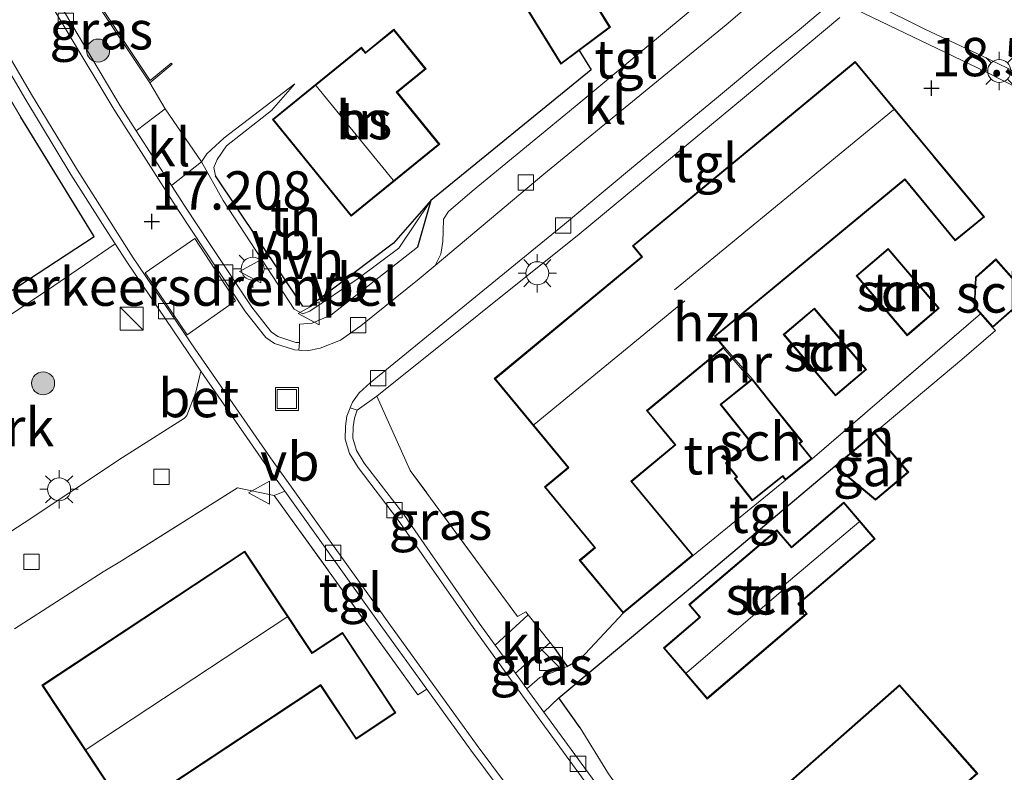
# Model space of a CAD drawing. Units: metres. Extents: x 199990 to 207367, y 393748 to 400003.
# Drawn here: x 200862 to 200926, y 395902 to 395951 of the extents above; entities that cross this region are included whole.
import ezdxf
from ezdxf.enums import TextEntityAlignment as Align

# ---------------------------------------------------------------- set-up
doc = ezdxf.new("R2010")
doc.units = ezdxf.units.M
doc.linetypes.add('IE-TERREINAFSCHEIDING', pattern=[10, 8, -2])
doc.layers.get('0').update_dxf_attribs({"lineweight": 25})
for name, color, linetype, lineweight in [('B-ME-AL-OVERIG-GV-B6', 7, 'BV-GELEIDERAIL', 18), ('B-ME-GR-BOOM-S-B1', 93, 'Continuous', 18), ('B-ME-GW-HOOGTEPUNT-S-B1', 10, 'Continuous', 25), ('B-ME-GW-KRUINLIJN-L-B1', 93, 'Continuous', 18), ('B-ME-GW-TEENLIJN-L-B1', 93, 'Continuous', 18), ('B-ME-IE-GRASLAND-GV-B6', 93, 'Continuous', 18), ('B-ME-IE-GRONDWERKLIJN-GROND_INGERICHT-GV-B6', 253, 'Continuous', 18), ('B-ME-IE-INRICHTINGSELEMENT-S-B1', 253, 'Continuous', 18), ('B-ME-IE-MEUBILAIR_WEGMEUBILAIR-LICHTMAST-S-B1', 8, 'Continuous', 18), ('B-ME-IE-TERREINAFSCHEIDING-DOORGANG-L-B1', 8, 'IE-TERREINAFSCHEIDING-KUNSTMATIG-OPEN', 18), ('B-ME-IE-TERREINAFSCHEIDING-HAAG-L-B1', 10, 'Continuous', 25), ('B-ME-IE-TERREINAFSCHEIDING-RASTERHEKWERK-L-B1', 8, 'IE-TERREINAFSCHEIDING', 18), ('B-ME-KG-KADASTRAAL-DAKRAND-L-B1', 13, 'Continuous', 18), ('B-ME-KG-KADASTRAAL-NOKLIJN-L-B1', 13, 'Continuous', 18), ('B-ME-MW-MUUR-GV-B6', 8, 'IE-TERREINAFSCHEIDING-KUNSTMATIG', 18), ('B-ME-OG-BEBOUWING-GV-B6', 173, 'Continuous', 18), ('B-ME-VH-DREMPEL-GV-B6', 8, 'Continuous', 18), ('B-ME-VH-VERH_SOORT-BETON-OVERIG-GV-B6', 8, 'IE-TERREINAFSCHEIDING-NATUURLIJK-HOUTWAL', 18), ('B-ME-VH-VERH_SOORT-BITUMEN-GV-B6', 8, 'IE-TERREINAFSCHEIDING-NATUURLIJK-HOUTWAL', 18), ('B-ME-VH-VERH_SOORT-HALF_VERHARDING-GV-B6', 8, 'IE-TERREINAFSCHEIDING-NATUURLIJK-HOUTWAL', 18), ('B-ME-VH-VERH_SOORT-KLINKERS-GV-B6', 8, 'IE-TERREINAFSCHEIDING-NATUURLIJK-HOUTWAL', 18), ('B-ME-VH-VERH_SOORT-TEGELS-GV-B6', 8, 'Continuous', 18), ('B-ME-VV-KOLK-S-B1', 8, 'Continuous', 18), ('B-ME-VW-MEUBILAIR_WEGMEUBILAIR-VERKEERSBORD-S-B1', 8, 'Continuous', 18)]:
    doc.layers.add(name, color=color, linetype=linetype, lineweight=lineweight)
doc.styles.add('NLCS-ISO', font='NLCS-ISO.TTF')
doc.linetypes.add('BV-GELEIDERAIL', pattern='A,10,-3,[108,NLCS.SHX,S=1,R=0,X=0,Y=0],-3', length=16)
doc.linetypes.add('IE-TERREINAFSCHEIDING-KUNSTMATIG', pattern='A,4,[82,NLCS.SHX,S=0.75,R=90,X=0,Y=0],4,-2', length=10)
doc.linetypes.add('IE-TERREINAFSCHEIDING-KUNSTMATIG-OPEN', pattern='A,7,-1.5,[67,NLCS.SHX,S=0.75,R=0,X=0,Y=0],-1.5', length=10)
doc.linetypes.add('IE-TERREINAFSCHEIDING-NATUURLIJK-HOUTWAL', pattern='A,7,-1.5,[67,NLCS.SHX,S=0.75,R=45,X=0,Y=0],-1.5,7,-1.5,[70,NLCS.SHX,S=0.75,R=0,X=0,Y=0],-1.5', length=20)

# ---------------------------------------------------------------- blocks, each defined once
blk = doc.blocks.new('kast')
blk.add_line((-0.75, -0.75), (0.75, 0.75))
blk.add_lwpolyline([(-0.75, 0.75), (0.75, 0.75), (0.75, -0.75), (-0.75, -0.75)], close=True)
blk = doc.blocks.new('put')
for p, q in [((0.75, 0.75), (-0.75, 0.75)), ((-0.75, 0.75), (-0.75, -0.75)), ((0.75, -0.75), (0.75, 0.75)), ((-0.75, -0.75), (0.75, -0.75))]:
    blk.add_line(p, q)
blk.add_lwpolyline([(-0.625, 0.625), (0.625, 0.625), (0.625, -0.625), (-0.625, -0.625)], close=True)
blk = doc.blocks.new('verkeersbord')
for p, q in [((0, 0.75), (-0.75, -0.625)), ((0.75, -0.625), (0, 0.75)), ((-0.75, -0.625), (0.75, -0.625))]:
    blk.add_line(p, q)
blk = doc.blocks.new('boom')
blk.add_hatch(color=256).paths.add_polyline_path([(-0.75, 0, 1), (0.75, 0, 1)])
blk.add_circle((0, 0), 0.75)
blk = doc.blocks.new('hoogtepunt')
for p, q in [((-0.5, 0), (0.5, 0)), ((0, 0.5), (0, -0.5))]:
    blk.add_line(p, q)
blk = doc.blocks.new('kolk')
blk.add_lwpolyline([(-0.5, -0.5), (0.5, -0.5), (0.5, 0.5), (-0.5, 0.5)], close=True)
blk = doc.blocks.new('lantaarnpaal')
for p, q in [((-0.884, 0.884), (-0.53, 0.53)), ((0, 0.75), (0, 1.25)), ((0.53, 0.53), (0.884, 0.884)), ((-0.75, 0), (-1.25, 0)), ((0.75, 0), (1.25, 0)), ((-0.53, -0.53), (-0.884, -0.884)), ((0.53, -0.53), (0.884, -0.884)), ((0, -0.75), (0, -1.25))]:
    blk.add_line(p, q)
blk.add_circle((0, 0), 0.75)

msp = doc.modelspace()

# ---------------------------------------------------------------- linework, layer by layer
at = {"layer": 'B-ME-AL-OVERIG-GV-B6'}
msp.add_polyline3d([(200874.062, 395927.776, 17.127), (200873.732, 395926.405, 17.127), (200873.148, 395924.88, 17.139), (200872.98, 395924.719, 17.142), (200868.953, 395922.135, 17.121), (200862.528, 395917.873, 17.058), (200856.442, 395913.942, 17.016), (200855.356, 395913.207, 17.022), (200854.606, 395912.964, 16.989), (200853.908, 395912.944, 16.971), (200853.322, 395913.027, 16.968), (200852.66, 395913.331, 16.971), (200851.982, 395913.796, 16.968), (200850.093, 395916.608, 16.986), (200847.026, 395921.682, 17.054), (200854.297, 395926.562, 17.07), (200864.465, 395933.336, 17.154), (200868.475, 395936.086, 17.076), (200869.235, 395934.898, 17.135), (200873.269, 395928.919, 17.174), (200874.062, 395927.776, 17.127)], dxfattribs=at)
at = {"layer": 'B-ME-GW-KRUINLIJN-L-B1'}
msp.add_polyline3d([(200875.013, 395940.516, 18.041), (200874.902, 395941.067, 17.879), (200875.124, 395941.587, 17.895), (200875.726, 395942.479, 18.046), (200878.657, 395944.77, 18.318), (200880.193, 395946.523, 18.187)], dxfattribs=at)
at = {"layer": 'B-ME-GW-TEENLIJN-L-B1'}
msp.add_polyline3d([(200880.193, 395946.523, 18.187), (200875.571, 395943.002, 17.738), (200874.447, 395941.955, 17.56), (200874.109, 395941.422, 17.508), (200875.506, 395938.904, 17.472), (200880.135, 395931.825, 17.482), (200880.711, 395931.515, 17.503), (200881.162, 395931.685, 17.519), (200884.323, 395933.815, 17.696), (200886.962, 395935.79, 17.722), (200889.046, 395938.9, 17.916)], dxfattribs=at)
at = {"layer": 'B-ME-IE-GRASLAND-GV-B6'}
for points in [[(200870.738, 395946.579, 17.526), (200871.737, 395944.881, 17.534), (200869.838, 395943.454, 17.136), (200868.795, 395945.076, 17.115), (200863.392, 395954.227, 17.113), (200864.089, 395956.57, 17.388), (200870.738, 395946.579, 17.526)], [(200895.25, 395912.072, 17.545), (200895.395, 395911.889, 17.501), (200893.252, 395909.907, 17.214), (200892.214, 395911.342, 17.21), (200887.287, 395918.428, 17.246), (200884.716, 395921.786, 17.282), (200884.202, 395922.603, 17.286), (200883.977, 395923.413, 17.315), (200883.983, 395924.142, 17.344), (200884.072, 395924.707, 17.372), (200884.257, 395925.226, 17.37), (200885.528, 395926.142, 17.454), (200887.712, 395921.301, 17.566), (200894.695, 395911.772, 17.514), (200895.25, 395912.072, 17.545)], [(200897.048, 395909.802, 17.54), (200897.953, 395908.514, 17.503), (200896.172, 395907.789, 17.32), (200895.322, 395907.047, 17.222), (200894.576, 395908.078, 17.219), (200896.828, 395910.08, 17.488), (200897.048, 395909.802, 17.54)], [(200898.802, 395904.515, 17.347), (200900.637, 395901.518, 17.389), (200914.496, 395882.166, 17.314), (200914.384, 395881.853, 17.169), (200913.99, 395882.051, 17.257), (200913.241, 395882.632, 17.24), (200912.143, 395883.892, 17.246), (200907.829, 395889.77, 17.249), (200901.112, 395899.113, 17.243), (200896.424, 395905.524, 17.227), (200897.394, 395906.476, 17.275), (200898.802, 395904.515, 17.347)]]:
    msp.add_polyline3d(points, dxfattribs=at)
at = {"layer": 'B-ME-IE-GRONDWERKLIJN-GROND_INGERICHT-GV-B6'}
for points in [[(200893.157, 395954.899, 18.82), (200897.535, 395947.794, 18.453), (200898.735, 395948.692, 18.474), (200899.506, 395947.431, 18.336), (200889.046, 395938.9, 17.916), (200886.617, 395936.127, 18.109), (200881.15, 395931.99, 18.015), (200880.701, 395932.009, 18.01), (200875.013, 395940.516, 18.041), (200874.902, 395941.067, 17.879), (200875.124, 395941.587, 17.895), (200875.726, 395942.479, 18.046), (200878.657, 395944.77, 18.318), (200880.193, 395946.523, 18.187), (200875.571, 395943.002, 17.738), (200874.447, 395941.955, 17.56), (200874.109, 395941.422, 17.508), (200871.737, 395944.881, 17.534), (200870.738, 395946.579, 17.526), (200872.193, 395947.795, 18.169), (200872.129, 395947.872, 18.242), (200870.759, 395946.727, 18.149), (200863.65, 395957.409, 17.825)], [(200900.637, 395901.518, 17.389), (200898.802, 395904.515, 17.347), (200897.394, 395906.476, 17.275), (200905.702, 395913.412, 17.62), (200915.392, 395921.57, 17.921), (200918.057, 395919.353, 17.68), (200920.213, 395921.18, 17.841), (200918.007, 395923.785, 17.921), (200923.689, 395928.545, 17.856), (200925.868, 395930.419, 17.96), (200925.689, 395930.621, 18.05), (200928.03, 395932.687, 18.12), (200925.906, 395935.094, 18.315), (200924.567, 395933.913, 18.375), (200924.474, 395931.998, 18.237), (200924.895, 395931.521, 18.211), (200913.928, 395922.064, 17.95), (200913.126, 395923.066, 17.98), (200913.282, 395923.191, 17.98), (200911.82, 395925.017, 18.318), (200910.007, 395927.281, 18.532), (200908.205, 395929.346, 18.479), (200907.62, 395930.053, 18.479), (200919.96, 395940.25, 18.594), (200923.243, 395936.273, 18.534), (200925.165, 395937.838, 18.479), (200916.731, 395947.982, 18.479), (200902.195, 395935.952, 18.215), (200902.791, 395935.232, 18.155), (200893.192, 395927.288, 17.941), (200897.99, 395921.491, 17.976), (200896.456, 395920.222, 17.936), (200899.732, 395916.264, 17.866), (200898.736, 395915.44, 17.871), (200901.594, 395911.987, 17.627), (200898.815, 395909.015, 17.493), (200897.953, 395908.514, 17.503), (200897.048, 395909.802, 17.54), (200896.828, 395910.08, 17.488), (200895.395, 395911.889, 17.501), (200895.25, 395912.072, 17.545), (200894.695, 395911.772, 17.514), (200887.712, 395921.301, 17.566), (200885.528, 395926.142, 17.454), (200898.716, 395936.705, 18.093), (200910.26, 395946.285, 18.336), (200915.715, 395950.844, 18.366)], [(200916.82, 395951.345, 18.333), (200925.237, 395947.296, 18.252), (200928.616, 395945.574, 18.255)], [(200883.858, 395937.891, 18.345), (200889.63, 395942.58, 18.172), (200886.872, 395945.975, 18.345), (200888.742, 395947.494, 18.361), (200886.643, 395950.077, 18.407), (200884.791, 395948.572, 18.345), (200884.524, 395948.902, 18.345), (200880.604, 395945.718, 18.155), (200880.24, 395945.422, 18.275), (200878.734, 395944.198, 18.345), (200883.858, 395937.891, 18.345)], [(200875.013, 395940.516, 18.041), (200880.701, 395932.009, 18.01), (200881.15, 395931.99, 18.015), (200886.617, 395936.127, 18.109), (200889.046, 395938.9, 17.916), (200886.962, 395935.79, 17.722), (200884.323, 395933.815, 17.696), (200881.162, 395931.685, 17.519), (200880.711, 395931.515, 17.503), (200880.135, 395931.825, 17.482), (200875.506, 395938.904, 17.472), (200874.109, 395941.422, 17.508), (200874.447, 395941.955, 17.56), (200875.571, 395943.002, 17.738), (200880.193, 395946.523, 18.187), (200878.657, 395944.77, 18.318), (200875.726, 395942.479, 18.046), (200875.124, 395941.587, 17.895), (200874.902, 395941.067, 17.879), (200875.013, 395940.516, 18.041)], [(200861.895, 395945.048, 17.147), (200862.328, 395944.338, 17.189), (200867.102, 395936.558, 17.068), (200855.429, 395928.925, 17.099)], [(200918.882, 395935.786, 18.601), (200916.779, 395933.993, 18.601), (200920.107, 395930.089, 18.544), (200922.21, 395931.882, 18.401), (200918.882, 395935.786, 18.601)], [(200915.438, 395926.161, 18.193), (200917.465, 395927.878, 18.343), (200914.066, 395931.889, 18.468), (200912.039, 395930.172, 18.5), (200915.438, 395926.161, 18.193)], [(200909.929, 395927.218, 18.068), (200907.916, 395925.606, 17.98), (200909.919, 395923.104, 17.98), (200908.264, 395921.779, 17.92), (200908.982, 395920.882, 17.92), (200908.851, 395920.777, 17.9), (200910.015, 395919.324, 17.785), (200911.991, 395920.906, 17.9), (200912.183, 395920.667, 17.9), (200906.157, 395915.763, 17.622), (200902.162, 395920.59, 17.926), (200905.035, 395922.969, 18.065), (200903.191, 395925.197, 18.051), (200908.128, 395929.282, 18.068), (200909.929, 395927.218, 18.068)], [(200861.908, 395910.974, 17.068), (200867.68, 395914.686, 17.203), (200868.883, 395915.411, 17.198), (200876.453, 395920.174, 17.26), (200878.828, 395919.677, 17.24)], [(200878.828, 395919.677, 17.24), (200888.201, 395906.674, 17.292), (200888.793, 395907.041, 17.291), (200891.669, 395903.062, 17.246), (200896.513, 395896.563, 17.267)], [(200913.599, 395911.954, 17.552), (200913.053, 395912.596, 17.539), (200918.034, 395916.837, 17.526), (200915.992, 395919.235, 17.747), (200912.569, 395916.32, 17.664), (200911.622, 395917.433, 17.741), (200905.883, 395912.546, 17.576), (200906.578, 395911.729, 17.573), (200904.225, 395909.725, 17.55), (200907.065, 395906.39, 17.494), (200913.599, 395911.954, 17.552)], [(200869.508, 395899.079, 17.263), (200881.865, 395907.262, 17.422), (200884.179, 395903.767, 17.357), (200886.775, 395905.487, 17.317), (200883.299, 395910.736, 17.312), (200881.31, 395909.419, 17.347), (200876.922, 395916.045, 17.286), (200863.696, 395907.287, 17.114), (200868.856, 395899.495, 17.089)], [(200919.611, 395907.326, 17.513), (200911.764, 395900.408, 17.539), (200920.716, 395890.252, 17.61), (200926.269, 395895.147, 17.61), (200922.42, 395899.514, 17.61), (200924.714, 395901.537, 17.61), (200919.611, 395907.326, 17.513)]]:
    msp.add_polyline3d(points, dxfattribs=at)
at = {"layer": 'B-ME-IE-TERREINAFSCHEIDING-DOORGANG-L-B1'}
msp.add_line((200898.802, 395904.515, 17.347), (200900.637, 395901.518, 17.389), dxfattribs=at)
msp.add_polyline3d([(200897.048, 395909.802, 17.54), (200896.828, 395910.08, 17.488), (200895.395, 395911.889, 17.501), (200895.25, 395912.072, 17.545)], dxfattribs=at)
at = {"layer": 'B-ME-IE-TERREINAFSCHEIDING-HAAG-L-B1'}
for points in [[(200898.735, 395948.692, 18.474), (200899.506, 395947.431, 18.336), (200889.046, 395938.9, 17.916), (200888.193, 395935.874, 17.742)], [(200855.429, 395928.925, 17.099), (200867.102, 395936.558, 17.068), (200862.328, 395944.338, 17.189)], [(200889.046, 395938.9, 17.916), (200886.617, 395936.127, 18.109), (200881.15, 395931.99, 18.015), (200880.701, 395932.009, 18.01), (200875.013, 395940.516, 18.041)], [(200898.802, 395904.515, 17.347), (200897.394, 395906.476, 17.275), (200905.702, 395913.412, 17.62), (200915.392, 395921.57, 17.921)], [(200897.048, 395909.802, 17.54), (200897.953, 395908.514, 17.503), (200898.815, 395909.015, 17.493), (200901.594, 395911.987, 17.627)]]:
    msp.add_polyline3d(points, dxfattribs=at)
at = {"layer": 'B-ME-IE-TERREINAFSCHEIDING-RASTERHEKWERK-L-B1'}
for p, q in [((200924.895, 395931.521, 18.211), (200913.928, 395922.064, 17.95)), ((200906.157, 395915.763, 17.622), (200912.183, 395920.667, 17.9)), ((200867.68, 395914.686, 17.203), (200861.908, 395910.974, 17.068))]:
    msp.add_line(p, q, dxfattribs=at)
for points in [[(200918.007, 395923.785, 17.921), (200923.689, 395928.545, 17.856), (200925.868, 395930.419, 17.96)], [(200895.25, 395912.072, 17.545), (200894.695, 395911.772, 17.514), (200887.712, 395921.301, 17.566), (200885.528, 395926.142, 17.454)], [(200888.201, 395906.674, 17.292), (200878.828, 395919.677, 17.24), (200876.453, 395920.174, 17.26), (200868.883, 395915.411, 17.198)]]:
    msp.add_polyline3d(points, dxfattribs=at)
at = {"layer": 'B-ME-KG-KADASTRAAL-DAKRAND-L-B1'}
for points in [[(200896.348, 395957.288, 21.133), (200900.693, 395950.219, 21.117), (200897.549, 395947.867, 21.097), (200893.223, 395954.887, 21.114), (200896.348, 395957.288, 21.133)], [(200883.865, 395937.962, 23.608), (200878.804, 395944.191, 23.608), (200884.517, 395948.832, 23.608), (200884.784, 395948.502, 23.577), (200884.823, 395948.534, 21.285), (200886.636, 395950.007, 21.285), (200888.672, 395947.501, 21.293), (200886.841, 395946.014, 21.293), (200886.802, 395945.982, 23.703), (200889.56, 395942.587, 23.69), (200883.865, 395937.962, 23.608)], [(200893.263, 395927.281, 23.436), (200902.822, 395935.193, 23.436), (200902.861, 395935.225, 24.413), (200902.265, 395935.945, 24.074), (200916.724, 395947.912, 24.054), (200921.804, 395941.802, 24.042), (200921.836, 395941.764, 20.724), (200925.094, 395937.845, 20.724), (200923.25, 395936.343, 20.764), (200919.999, 395940.281, 20.764), (200919.967, 395940.32, 24.03), (200907.55, 395930.06, 24.104), (200908.135, 395929.353, 23.518), (200903.121, 395925.204, 23.496), (200903.153, 395925.165, 20.621), (200904.965, 395922.976, 20.621), (200902.092, 395920.597, 20.509), (200906.087, 395915.77, 20.452), (200901.601, 395912.057, 20.532), (200898.806, 395915.433, 20.556), (200899.802, 395916.257, 20.559), (200896.526, 395920.215, 20.138), (200898.021, 395921.452, 20.138), (200898.06, 395921.484, 23.668), (200893.263, 395927.281, 23.436)], [(200918.876, 395935.716, 21.053), (200922.14, 395931.888, 21.048), (200920.113, 395930.159, 21.053), (200916.849, 395933.987, 21.043), (200918.876, 395935.716, 21.053)], [(200927.96, 395932.691, 20.213), (200925.693, 395930.692, 20.173), (200924.525, 395932.016, 20.173), (200924.616, 395933.889, 20.173), (200925.902, 395935.023, 20.173), (200927.96, 395932.691, 20.213)], [(200915.444, 395926.231, 20.964), (200912.109, 395930.166, 21.046), (200914.06, 395931.819, 21.059), (200917.395, 395927.884, 21.014), (200915.444, 395926.231, 20.964)], [(200909.999, 395927.211, 20.477), (200913.212, 395923.199, 20.512), (200913.056, 395923.074, 20.482), (200913.858, 395922.072, 19.85), (200912.191, 395920.737, 19.815), (200911.999, 395920.976, 19.83), (200910.023, 395919.394, 19.775), (200908.921, 395920.769, 19.61), (200909.052, 395920.874, 19.62), (200908.334, 395921.771, 19.6), (200909.95, 395923.065, 19.6), (200909.989, 395923.096, 20.477), (200907.986, 395925.598, 20.467), (200909.999, 395927.211, 20.477)], [(200915.469, 395921.57, 20.349), (200918.001, 395923.715, 20.32), (200920.143, 395921.186, 20.32), (200918.057, 395919.418, 20.378), (200915.469, 395921.57, 20.349)], [(200913.529, 395911.96, 19.619), (200907.071, 395906.46, 19.605), (200904.295, 395909.719, 19.587), (200906.648, 395911.723, 19.587), (200905.953, 395912.54, 18.97), (200911.616, 395917.363, 18.978), (200912.563, 395916.25, 19.387), (200915.986, 395919.165, 19.374), (200917.964, 395916.843, 19.455), (200913.021, 395912.634, 19.455), (200912.983, 395912.602, 19.946), (200913.529, 395911.96, 19.619)], [(200859.252, 395904.267, 20.72), (200864.404, 395896.487, 21.088), (200864.446, 395896.514, 19.922), (200868.884, 395899.453, 19.922), (200868.925, 395899.481, 21.547), (200863.765, 395907.273, 20.867), (200876.908, 395915.976, 20.849), (200881.296, 395909.35, 22.365), (200881.338, 395909.377, 20.334), (200883.285, 395910.667, 20.334), (200886.706, 395905.501, 20.334), (200884.193, 395903.836, 20.279), (200881.907, 395907.29, 20.279), (200881.879, 395907.331, 20.899), (200869.439, 395899.093, 20.959), (200869.466, 395899.051, 19.852), (200875.124, 395890.508, 19.852), (200869.997, 395887.113, 19.81), (200866.458, 395892.459, 19.81), (200866.43, 395892.5, 20.215), (200863.521, 395890.574, 20.215), (200861.62, 395890.948, 20.247)], [(200919.607, 395907.255, 19.644), (200924.643, 395901.541, 19.662), (200922.349, 395899.518, 21.426), (200926.198, 395895.151, 21.436), (200920.72, 395890.323, 21.481), (200911.835, 395900.404, 21.484), (200919.607, 395907.255, 19.644)]]:
    msp.add_polyline3d(points, dxfattribs=at)
at = {"layer": 'B-ME-KG-KADASTRAAL-NOKLIJN-L-B1'}
for p, q in [((200886.589, 395940.239, 26.226), (200881.587, 395946.388, 26.355)), ((200904.942, 395933.079, 26.684), (200919.226, 395944.825, 26.758)), ((200905.62, 395932.361, 26.138), (200895.791, 395924.306, 26.066)), ((200912.096, 395913.821, 19.993), (200916.969, 395917.934, 19.984)), ((200912.203, 395913.655, 20.842), (200905.732, 395908.108, 20.795)), ((200879.661, 395911.728, 25.186), (200866.583, 395903.109, 25.151))]:
    msp.add_line(p, q, dxfattribs=at)
at = {"layer": 'B-ME-MW-MUUR-GV-B6'}
for points in [[(200872.193, 395947.795, 18.169), (200870.738, 395946.579, 17.526), (200864.089, 395956.57, 17.388), (200863.513, 395957.435, 17.366), (200868.003, 395960.562, 18.354), (200868.06, 395960.48, 18.461), (200863.65, 395957.409, 17.825), (200870.759, 395946.727, 18.149), (200872.129, 395947.872, 18.242), (200872.193, 395947.795, 18.169)], [(200910.007, 395927.281, 18.532), (200909.929, 395927.218, 18.068), (200908.128, 395929.282, 18.068), (200908.205, 395929.346, 18.479), (200910.007, 395927.281, 18.532)]]:
    msp.add_polyline3d(points, dxfattribs=at)
at = {"layer": 'B-ME-OG-BEBOUWING-GV-B6'}
for points in [[(200900.436, 395950.732, 18.569), (200900.759, 395950.206, 18.549), (200898.735, 395948.692, 18.474), (200897.535, 395947.794, 18.453), (200893.157, 395954.899, 18.82), (200896.362, 395957.362, 18.82), (200900.436, 395950.732, 18.569)], [(200883.858, 395937.891, 18.345), (200878.734, 395944.198, 18.345), (200880.24, 395945.422, 18.275), (200880.604, 395945.718, 18.155), (200884.524, 395948.902, 18.345), (200884.791, 395948.572, 18.345), (200886.643, 395950.077, 18.407), (200888.742, 395947.494, 18.361), (200886.872, 395945.975, 18.345), (200889.63, 395942.58, 18.172), (200883.858, 395937.891, 18.345)], [(200908.205, 395929.346, 18.479), (200908.128, 395929.282, 18.068), (200903.191, 395925.197, 18.051), (200905.035, 395922.969, 18.065), (200902.162, 395920.59, 17.926), (200906.157, 395915.763, 17.622), (200901.594, 395911.987, 17.627), (200898.736, 395915.44, 17.871), (200899.732, 395916.264, 17.866), (200896.456, 395920.222, 17.936), (200897.99, 395921.491, 17.976), (200893.192, 395927.288, 17.941), (200902.791, 395935.232, 18.155), (200902.195, 395935.952, 18.215), (200916.731, 395947.982, 18.479), (200925.165, 395937.838, 18.479), (200923.243, 395936.273, 18.534), (200919.96, 395940.25, 18.594), (200907.62, 395930.053, 18.479), (200908.205, 395929.346, 18.479)], [(200918.882, 395935.786, 18.601), (200922.21, 395931.882, 18.401), (200920.107, 395930.089, 18.544), (200916.779, 395933.993, 18.601), (200918.882, 395935.786, 18.601)], [(200928.03, 395932.687, 18.12), (200925.689, 395930.621, 18.05), (200924.895, 395931.521, 18.211), (200924.474, 395931.998, 18.237), (200924.567, 395933.913, 18.375), (200925.906, 395935.094, 18.315), (200928.03, 395932.687, 18.12)], [(200915.438, 395926.161, 18.193), (200912.039, 395930.172, 18.5), (200914.066, 395931.889, 18.468), (200917.465, 395927.878, 18.343), (200915.438, 395926.161, 18.193)], [(200913.928, 395922.064, 17.95), (200912.183, 395920.667, 17.9), (200911.991, 395920.906, 17.9), (200910.015, 395919.324, 17.785), (200908.851, 395920.777, 17.9), (200908.982, 395920.882, 17.92), (200908.264, 395921.779, 17.92), (200909.919, 395923.104, 17.98), (200907.916, 395925.606, 17.98), (200909.929, 395927.218, 18.068), (200910.007, 395927.281, 18.532), (200911.82, 395925.017, 18.318), (200913.282, 395923.191, 17.98), (200913.126, 395923.066, 17.98), (200913.928, 395922.064, 17.95)], [(200915.392, 395921.57, 17.921), (200918.007, 395923.785, 17.921), (200920.213, 395921.18, 17.841), (200918.057, 395919.353, 17.68), (200915.392, 395921.57, 17.921)], [(200913.599, 395911.954, 17.552), (200907.065, 395906.39, 17.494), (200904.225, 395909.725, 17.55), (200906.578, 395911.729, 17.573), (200905.883, 395912.546, 17.576), (200911.622, 395917.433, 17.741), (200912.569, 395916.32, 17.664), (200915.992, 395919.235, 17.747), (200918.034, 395916.837, 17.526), (200913.053, 395912.596, 17.539), (200913.599, 395911.954, 17.552)], [(200859.266, 395904.336, 17.098), (200864.418, 395896.556, 17.357), (200868.856, 395899.495, 17.089), (200863.696, 395907.287, 17.114), (200876.922, 395916.045, 17.286), (200881.31, 395909.419, 17.347), (200883.299, 395910.736, 17.312), (200886.775, 395905.487, 17.317), (200884.179, 395903.767, 17.357), (200881.865, 395907.262, 17.422), (200869.508, 395899.079, 17.263), (200875.077, 395890.669, 17.266)], [(200919.611, 395907.326, 17.513), (200924.714, 395901.537, 17.61), (200922.42, 395899.514, 17.61), (200926.269, 395895.147, 17.61), (200920.716, 395890.252, 17.61), (200911.764, 395900.408, 17.539), (200919.611, 395907.326, 17.513)]]:
    msp.add_polyline3d(points, dxfattribs=at)
at = {"layer": 'B-ME-VH-DREMPEL-GV-B6'}
msp.add_polyline3d([(200873.162, 395930.148, 17.166), (200870.429, 395934.185, 17.181), (200873.671, 395936.429, 17.207), (200876.325, 395932.371, 17.236), (200873.162, 395930.148, 17.166)], dxfattribs=at)
at = {"layer": 'B-ME-VH-VERH_SOORT-BETON-OVERIG-GV-B6'}
for points in [[(200860.154, 395959.714, 17.111), (200863.392, 395954.227, 17.113), (200868.795, 395945.076, 17.115), (200869.838, 395943.454, 17.136), (200872.136, 395939.884, 17.181), (200873.006, 395938.531, 17.198), (200874.665, 395936.039, 17.228), (200877.377, 395931.947, 17.245), (200878.636, 395930.343, 17.286), (200879.076, 395930.028, 17.277), (200880.255, 395929.655, 17.304), (200880.491, 395929.636, 17.31), (200880.452, 395929.139, 17.269), (200880.16, 395929.163, 17.256), (200878.851, 395929.578, 17.217), (200878.29, 395929.981, 17.217), (200876.976, 395931.656, 17.175), (200874.253, 395935.765, 17.157), (200872.593, 395938.258, 17.127), (200868.377, 395944.866, 17.067), (200862.55, 395954.592, 17.055), (200854.53, 395968.615, 17.031)], [(200860.768, 395949.637, 17.055), (200863.009, 395945.831, 17.064), (200866.005, 395940.877, 17.097), (200869.653, 395935.173, 17.136), (200873.682, 395929.201, 17.175), (200878.594, 395922.116, 17.22), (200886.307, 395911.334, 17.244), (200892.072, 395903.358, 17.247), (200896.917, 395896.858, 17.268)], [(200896.513, 395896.563, 17.267), (200891.669, 395903.062, 17.246), (200888.793, 395907.041, 17.291), (200885.901, 395911.042, 17.243), (200879.526, 395919.953, 17.226), (200878.185, 395921.828, 17.219), (200874.062, 395927.776, 17.127), (200873.269, 395928.919, 17.174), (200869.235, 395934.898, 17.135), (200868.475, 395936.086, 17.076), (200867.806, 395937.132, 17.103), (200865.58, 395940.613, 17.096), (200862.58, 395945.575, 17.063), (200860.336, 395949.386, 17.054)], [(200900.707, 395898.819, 17.25), (200896.292, 395904.854, 17.235), (200891.806, 395911.053, 17.217), (200886.883, 395918.133, 17.253), (200884.305, 395921.5, 17.289), (200883.74, 395922.399, 17.292), (200883.476, 395923.347, 17.319), (200883.483, 395924.183, 17.346), (200883.585, 395924.831, 17.373), (200883.786, 395925.394, 17.37), (200884.257, 395925.226, 17.37), (200884.072, 395924.707, 17.372), (200883.983, 395924.142, 17.344), (200883.977, 395923.413, 17.315), (200884.202, 395922.603, 17.286), (200884.716, 395921.786, 17.282), (200887.287, 395918.428, 17.246), (200892.214, 395911.342, 17.21), (200893.252, 395909.907, 17.214), (200894.576, 395908.078, 17.219), (200895.322, 395907.047, 17.222), (200896.424, 395905.524, 17.227), (200901.112, 395899.113, 17.243)]]:
    msp.add_polyline3d(points, dxfattribs=at)
at = {"layer": 'B-ME-VH-VERH_SOORT-BITUMEN-GV-B6'}
for points in [[(200862.55, 395954.592, 17.055), (200868.377, 395944.866, 17.067), (200872.593, 395938.258, 17.127), (200874.253, 395935.765, 17.157), (200876.976, 395931.656, 17.175), (200878.29, 395929.981, 17.217), (200878.851, 395929.578, 17.217), (200880.16, 395929.163, 17.256), (200880.452, 395929.139, 17.269), (200880.624, 395929.125, 17.276), (200880.987, 395929.096, 17.292), (200881.832, 395929.27, 17.322), (200883.167, 395929.8, 17.391), (200884.494, 395930.736, 17.46), (200888.303, 395933.808, 17.646), (200889.331, 395934.67, 17.637), (200896.425, 395940.62, 17.994), (200903.533, 395946.446, 18.246), (200908.305, 395950.377, 18.327), (200911.797, 395953.364, 18.372)], [(200931.684, 395945.117, 18.096), (200924.979, 395948.346, 18.144), (200921.301, 395950.063, 18.177), (200918.038, 395951.692, 18.276)], [(200914.604, 395951.314, 18.33), (200913.071, 395950.05, 18.345), (200911.219, 395948.549, 18.327), (200907.542, 395945.472, 18.261), (200902.149, 395941.027, 18.12), (200897.767, 395937.359, 17.97), (200885.105, 395927.006, 17.4), (200884.379, 395926.36, 17.37), (200883.95, 395925.763, 17.352), (200883.833, 395925.499, 17.365), (200883.786, 395925.394, 17.37), (200883.585, 395924.831, 17.373), (200883.483, 395924.183, 17.346), (200883.476, 395923.347, 17.319), (200883.74, 395922.399, 17.292), (200884.305, 395921.5, 17.289), (200886.883, 395918.133, 17.253), (200891.806, 395911.053, 17.217), (200896.292, 395904.854, 17.235), (200900.707, 395898.819, 17.25)], [(200896.917, 395896.858, 17.268), (200892.072, 395903.358, 17.247), (200886.307, 395911.334, 17.244), (200878.594, 395922.116, 17.22), (200873.682, 395929.201, 17.175), (200869.653, 395935.173, 17.136), (200866.005, 395940.877, 17.097), (200863.009, 395945.831, 17.064), (200860.768, 395949.637, 17.055)], [(200856.442, 395913.942, 17.016), (200862.528, 395917.873, 17.058), (200868.953, 395922.135, 17.121), (200872.98, 395924.719, 17.142), (200873.148, 395924.88, 17.139), (200873.732, 395926.405, 17.127), (200874.062, 395927.776, 17.127), (200878.185, 395921.828, 17.219), (200879.526, 395919.953, 17.226)], [(200879.526, 395919.953, 17.226), (200878.828, 395919.677, 17.24), (200876.453, 395920.174, 17.26), (200868.883, 395915.411, 17.198), (200867.68, 395914.686, 17.203), (200861.908, 395910.974, 17.068)]]:
    msp.add_polyline3d(points, dxfattribs=at)
at = {"layer": 'B-ME-VH-VERH_SOORT-HALF_VERHARDING-GV-B6'}
msp.add_polyline3d([(200889.046, 395938.9, 17.916), (200888.193, 395935.874, 17.742), (200882.539, 395931.428, 17.484), (200881.323, 395930.917, 17.409), (200880.484, 395930.842, 17.364), (200880.491, 395929.636, 17.31), (200880.255, 395929.655, 17.304), (200879.076, 395930.028, 17.277), (200878.636, 395930.343, 17.286), (200877.377, 395931.947, 17.245), (200874.665, 395936.039, 17.228), (200873.006, 395938.531, 17.198), (200872.136, 395939.884, 17.181), (200874.109, 395941.422, 17.508), (200875.506, 395938.904, 17.472), (200880.135, 395931.825, 17.482), (200880.711, 395931.515, 17.503), (200881.162, 395931.685, 17.519), (200884.323, 395933.815, 17.696), (200886.962, 395935.79, 17.722), (200889.046, 395938.9, 17.916)], dxfattribs=at)
at = {"layer": 'B-ME-VH-VERH_SOORT-KLINKERS-GV-B6'}
for points in [[(200889.331, 395934.67, 17.637), (200889.706, 395935.408, 17.667), (200889.839, 395936.242, 17.664), (200889.848, 395936.903, 17.682), (200889.89, 395937.698, 17.733), (200890.215, 395938.196, 17.763), (200891.738, 395939.515, 17.799), (200898.83, 395945.349, 18.048), (200903.005, 395948.823, 18.328), (200908.011, 395952.993, 18.297), (200908.893, 395953.673, 18.375), (200909.551, 395954.005, 18.35), (200910.357, 395954.076, 18.327), (200911.29, 395953.952, 18.351), (200911.789, 395953.877, 18.351), (200912.151, 395953.897, 18.354), (200912.742, 395954.121, 18.339), (200911.797, 395953.364, 18.372), (200908.305, 395950.377, 18.327), (200903.533, 395946.446, 18.246), (200896.425, 395940.62, 17.994), (200889.331, 395934.67, 17.637)], [(200874.109, 395941.422, 17.508), (200872.136, 395939.884, 17.181), (200869.838, 395943.454, 17.136), (200871.737, 395944.881, 17.534), (200874.109, 395941.422, 17.508)], [(200896.828, 395910.08, 17.488), (200894.576, 395908.078, 17.219), (200893.252, 395909.907, 17.214), (200895.395, 395911.889, 17.501), (200896.828, 395910.08, 17.488)]]:
    msp.add_polyline3d(points, dxfattribs=at)
at = {"layer": 'B-ME-VH-VERH_SOORT-TEGELS-GV-B6'}
for points in [[(200858.335, 395952.879, 17.051), (200860.336, 395949.386, 17.054), (200862.58, 395945.575, 17.063), (200865.58, 395940.613, 17.096), (200867.806, 395937.132, 17.103), (200868.475, 395936.086, 17.076), (200864.465, 395933.336, 17.154), (200854.297, 395926.562, 17.07), (200847.026, 395921.682, 17.054), (200846.133, 395923.05, 17.059), (200853.593, 395927.928, 17.101), (200855.429, 395928.925, 17.099), (200867.102, 395936.558, 17.068), (200862.328, 395944.338, 17.189), (200861.895, 395945.048, 17.147), (200857.343, 395952.92, 17.047), (200858.335, 395952.879, 17.051)], [(200908.011, 395952.993, 18.297), (200903.005, 395948.823, 18.328), (200898.83, 395945.349, 18.048), (200891.738, 395939.515, 17.799), (200890.215, 395938.196, 17.763), (200889.89, 395937.698, 17.733), (200889.848, 395936.903, 17.682), (200889.839, 395936.242, 17.664), (200889.706, 395935.408, 17.667), (200889.331, 395934.67, 17.637), (200888.303, 395933.808, 17.646), (200884.494, 395930.736, 17.46), (200883.167, 395929.8, 17.391), (200881.832, 395929.27, 17.322), (200880.987, 395929.096, 17.292), (200880.624, 395929.125, 17.276), (200880.452, 395929.139, 17.269), (200880.491, 395929.636, 17.31), (200880.484, 395930.842, 17.364), (200881.323, 395930.917, 17.409), (200882.539, 395931.428, 17.484), (200888.193, 395935.874, 17.742), (200889.046, 395938.9, 17.916), (200899.506, 395947.431, 18.336), (200898.735, 395948.692, 18.474), (200900.759, 395950.206, 18.549), (200900.436, 395950.732, 18.569)], [(200918.038, 395951.692, 18.276), (200921.301, 395950.063, 18.177), (200924.979, 395948.346, 18.144), (200931.684, 395945.117, 18.096)], [(200915.715, 395950.844, 18.366), (200910.26, 395946.285, 18.336), (200898.716, 395936.705, 18.093), (200885.528, 395926.142, 17.454), (200884.257, 395925.226, 17.37), (200883.786, 395925.394, 17.37), (200883.833, 395925.499, 17.365), (200883.95, 395925.763, 17.352), (200884.379, 395926.36, 17.37), (200885.105, 395927.006, 17.4), (200897.767, 395937.359, 17.97), (200902.149, 395941.027, 18.12), (200907.542, 395945.472, 18.261), (200911.219, 395948.549, 18.327), (200913.071, 395950.05, 18.345), (200914.604, 395951.314, 18.33)], [(200928.616, 395945.574, 18.255), (200925.237, 395947.296, 18.252), (200916.82, 395951.345, 18.333)], [(200925.689, 395930.621, 18.05), (200925.868, 395930.419, 17.96), (200923.689, 395928.545, 17.856), (200918.007, 395923.785, 17.921), (200915.392, 395921.57, 17.921), (200905.702, 395913.412, 17.62), (200897.394, 395906.476, 17.275), (200896.424, 395905.524, 17.227), (200895.322, 395907.047, 17.222), (200896.172, 395907.789, 17.32), (200897.953, 395908.514, 17.503), (200898.815, 395909.015, 17.493), (200901.594, 395911.987, 17.627), (200906.157, 395915.763, 17.622), (200912.183, 395920.667, 17.9), (200913.928, 395922.064, 17.95), (200924.895, 395931.521, 18.211), (200925.689, 395930.621, 18.05)], [(200888.793, 395907.041, 17.291), (200888.201, 395906.674, 17.292), (200878.828, 395919.677, 17.24), (200879.526, 395919.953, 17.226), (200885.901, 395911.042, 17.243), (200888.793, 395907.041, 17.291)]]:
    msp.add_polyline3d(points, dxfattribs=at)

# ---------------------------------------------------------------- block references
at = {"layer": 'B-ME-GR-BOOM-S-B1', "rotation": 90}
for p in [(200867.359, 395948.69, 17.24), (200863.772, 395926.987, 17.088)]:
    msp.add_blockref('boom', p, dxfattribs=at)
at = {"layer": 'B-ME-GW-HOOGTEPUNT-S-B1', "rotation": 90}
for p in [(200921.693, 395946.234, 18.528), (200921.693, 395946.234, 18.528), (200870.852, 395937.533, 17.208), (200870.852, 395937.533, 17.208)]:
    msp.add_blockref('hoogtepunt', p, dxfattribs=at)
at = {"layer": 'B-ME-IE-INRICHTINGSELEMENT-S-B1', "rotation": 90}
for name, p in [('kast', (200869.546, 395931.2, 17.088)), ('put', (200879.668, 395925.966, 17.304)), ('kast', (200896.881, 395909.004, 18.521))]:
    msp.add_blockref(name, p, dxfattribs=at)
at = {"layer": 'B-ME-IE-MEUBILAIR_WEGMEUBILAIR-LICHTMAST-S-B1', "rotation": 90}
for p in [(200926.119, 395947.358, 18.196), (200877.438, 395934.462, 17.289), (200895.995, 395934.168, 17.988), (200864.816, 395920.071, 17.168)]:
    msp.add_blockref('lantaarnpaal', p, dxfattribs=at)
at = {"layer": 'B-ME-VV-KOLK-S-B1', "rotation": 90}
for p in [(200865.253, 395950.618, 17.103), (200895.242, 395940.076, 17.913), (200897.691, 395937.269, 17.922), (200875.643, 395934.205, 17.211), (200871.805, 395931.68, 17.121), (200884.314, 395930.77, 17.454), (200885.615, 395927.323, 17.391), (200871.488, 395920.885, 17.143), (200886.684, 395918.705, 17.301), (200882.679, 395915.933, 17.172), (200863.024, 395915.339, 17.075), (200898.65, 395902.159, 17.28)]:
    msp.add_blockref('kolk', p, dxfattribs=at)
at = {"layer": 'B-ME-VW-MEUBILAIR_WEGMEUBILAIR-VERKEERSBORD-S-B1', "rotation": 90}
for p in [(200877.337, 395934.28, 17.368), (200881.142, 395931.539, 17.486), (200877.916, 395919.85, 17.187)]:
    msp.add_blockref('verkeersbord', p, dxfattribs=at)

# ---------------------------------------------------------------- texts
at = {"layer": 'B-ME-AL-OVERIG-GV-B6', "ltscale": 0.2, "style": 'NLCS-ISO'}
msp.add_text('perk', height=2.5, dxfattribs=at).set_placement((200860.897, 395924.118), align=Align.MIDDLE_CENTER)
at = {"layer": 'B-ME-GW-HOOGTEPUNT-S-B1', "ltscale": 0.2, "style": 'NLCS-ISO'}
for s, p in [('18.528', (200921.693, 395946.234, 18.528)), ('18.528', (200921.693, 395946.234, 18.528)), ('17.208', (200870.852, 395937.533, 17.208)), ('17.208', (200870.852, 395937.533, 17.208))]:
    msp.add_text(s, height=2.5, dxfattribs=at).set_placement(p, align=Align.BOTTOM_LEFT)
at = {"layer": 'B-ME-IE-GRASLAND-GV-B6', "ltscale": 0.2, "style": 'NLCS-ISO'}
for p in [(200867.564, 395950.012), (200889.686, 395918.025), (200896.264, 395908.563)]:
    msp.add_text('gras', height=2.5, dxfattribs=at).set_placement(p, align=Align.MIDDLE_CENTER)
at = {"layer": 'B-ME-IE-GRONDWERKLIJN-GROND_INGERICHT-GV-B6', "ltscale": 0.2, "style": 'NLCS-ISO'}
for p in [(200884.7, 395944.152), (200880.237, 395937.826), (200919.494, 395932.938), (200914.752, 395929.025), (200917.615, 395923.456), (200907.204, 395922.289), (200910.962, 395913.15)]:
    msp.add_text('tn', height=2.5, dxfattribs=at).set_placement(p, align=Align.MIDDLE_CENTER)
at = {"layer": 'B-ME-MW-MUUR-GV-B6', "ltscale": 0.2, "style": 'NLCS-ISO'}
msp.add_text('mr', height=2.5, dxfattribs=at).set_placement((200909.067, 395928.282), align=Align.MIDDLE_CENTER)
at = {"layer": 'B-ME-OG-BEBOUWING-GV-B6', "ltscale": 0.2, "style": 'NLCS-ISO'}
for s, p in [('hs', (200884.7, 395944.152)), ('sch', (200919.494, 395932.938)), ('sch', (200925.992, 395932.844)), ('hzn', (200907.725, 395930.968)), ('sch', (200914.752, 395929.025)), ('sch', (200910.557, 395923.181)), ('gar', (200917.857, 395921.523)), ('sch', (200910.962, 395913.15))]:
    msp.add_text(s, height=2.5, dxfattribs=at).set_placement(p, align=Align.MIDDLE_CENTER)
at = {"layer": 'B-ME-VH-DREMPEL-GV-B6', "ltscale": 0.2, "style": 'NLCS-ISO'}
msp.add_text('verkeersdrempel', height=2.5, dxfattribs=at).set_placement((200873.388, 395933.29), align=Align.MIDDLE_CENTER)
at = {"layer": 'B-ME-VH-VERH_SOORT-BETON-OVERIG-GV-B6', "ltscale": 0.2, "style": 'NLCS-ISO'}
msp.add_text('bet', height=2.5, dxfattribs=at).set_placement((200873.913, 395926.02), align=Align.MIDDLE_CENTER)
at = {"layer": 'B-ME-VH-VERH_SOORT-HALF_VERHARDING-GV-B6', "ltscale": 0.2, "style": 'NLCS-ISO'}
msp.add_text('hvh', height=2.5, dxfattribs=at).set_placement((200880.448, 395935.036), align=Align.MIDDLE_CENTER)
at = {"layer": 'B-ME-VH-VERH_SOORT-KLINKERS-GV-B6', "ltscale": 0.2, "style": 'NLCS-ISO'}
for p in [(200900.406, 395945.139), (200871.962, 395942.391), (200895.024, 395909.985)]:
    msp.add_text('kl', height=2.5, dxfattribs=at).set_placement(p, align=Align.MIDDLE_CENTER)
at = {"layer": 'B-ME-VH-VERH_SOORT-TEGELS-GV-B6', "ltscale": 0.2, "style": 'NLCS-ISO'}
for p in [(200901.807, 395948.122), (200906.971, 395941.363), (200910.591, 395918.474), (200883.825, 395913.344)]:
    msp.add_text('tgl', height=2.5, dxfattribs=at).set_placement(p, align=Align.MIDDLE_CENTER)
at = {"layer": 'B-ME-VW-MEUBILAIR_WEGMEUBILAIR-VERKEERSBORD-S-B1', "ltscale": 0.2, "style": 'NLCS-ISO'}
for p in [(200877.337, 395934.28, 17.368), (200881.142, 395931.539, 17.486), (200877.916, 395919.85, 17.187)]:
    msp.add_text('vb', height=2.5, dxfattribs=at).set_placement(p, align=Align.BOTTOM_LEFT)

doc.saveas('drawing.dxf')
